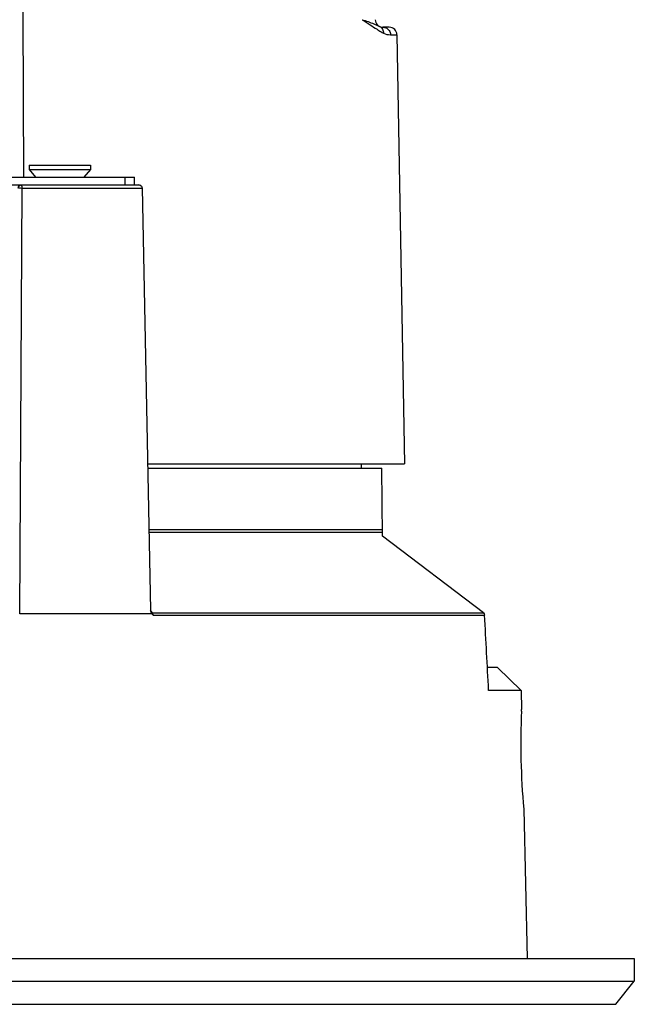
# Model space of a CAD drawing. Units: millimetres. Extents: x 283 to 1052, y -244 to 828.
# Drawn here: x 760 to 801, y 190 to 255 of the extents above; entities that cross this region are included whole.
import ezdxf

# ---------------------------------------------------------------- set-up
doc = ezdxf.new("R2010")
doc.units = ezdxf.units.MM
doc.header["$LTSCALE"] = 32.67
doc.layers.get('0').update_dxf_attribs({"linetype": 'CONTINUOUS'})

msp = doc.modelspace()

# ---------------------------------------------------------------- linework, layer by layer
at = {"color": 7, "linetype": 'Continuous'}
for p, q in [((784.545, 254.097), (784.125, 254.097)), ((784.62, 253.605), (785.045, 253.605)), ((785.045, 253.605), (785.534, 225.597)), ((761.034, 245.097), (765.034, 245.097)), ((761.034, 245.097), (761.034, 244.797)), ((765.034, 245.097), (765.034, 244.797)), ((761.034, 244.797), (765.034, 244.797)), ((761.034, 244.797), (761.451, 244.297)), ((765.034, 244.797), (764.617, 244.297)), ((722.921, 243.797), (768.148, 243.797)), ((723.153, 244.297), (767.915, 244.297)), ((767.297, 243.797), (767.297, 244.297)), ((767.915, 243.797), (767.915, 244.297)), ((760.422, 215.797), (760.578, 243.598)), ((760.578, 243.598), (768.42, 243.598)), ((768.42, 243.6), (768.956, 216.04)), ((768.77, 225.597), (785.534, 225.597)), ((768.776, 225.297), (784.052, 225.297)), ((782.734, 225.297), (782.729, 225.597)), ((784.09, 220.872), (784.052, 225.297)), ((768.854, 221.289), (784.086, 221.289)), ((768.857, 221.129), (784.088, 221.129)), ((790.686, 215.855), (784.09, 220.872)), ((769.09, 215.855), (768.961, 216.043)), ((769.05, 215.797), (760.422, 215.797)), ((768.995, 215.885), (769.05, 215.797)), ((769.09, 215.855), (790.686, 215.855)), ((769.106, 215.728), (769.134, 215.697)), ((769.134, 215.697), (790.768, 215.697)), ((791.612, 212.297), (790.946, 212.297)), ((791.612, 212.297), (793.145, 210.797)), ((793.145, 210.797), (791.024, 210.797)), ((793.145, 210.797), (793.173, 209.547)), ((793.168, 209.436), (793.173, 209.547)), ((793.317, 203.047), (793.534, 193.297)), ((690.534, 193.297), (800.534, 193.297)), ((800.534, 193.297), (800.534, 191.797)), ((690.534, 191.797), (800.534, 191.797)), ((799.334, 190.297), (800.534, 191.797)), ((691.734, 190.297), (799.334, 190.297))]:
    msp.add_line(p, q, dxfattribs=at)
for centre, radius, start, end in [((784.125, 254.597), 0.5, 181.00001, 270), ((784.545, 253.597), 0.5, 1, 90), ((784.619, 254.627), 1.022, 243.73409, 270.03025), ((769.308, 216.046), 0.352, 181.10323, 187.36249), ((769.294, 216.044), 0.338, 187.34834, 193.70203), ((769.384, 216.075), 0.434, 203.2019, 206.01797), ((841.043, 207.359), 47.92, 177.51617, 185.16316)]:
    msp.add_arc(centre, radius, start, end, dxfattribs=at)
msp.add_ellipse((749.506, 155.596), major_axis=(-18.954, 464.657), ratio=0.09467, start_param=-1.455579, end_param=-1.444951, dxfattribs=at)
for points in [[(760.471, 300.818), (760.537, 281.978), (760.602, 263.137), (760.668, 244.297)], [(784.125, 254.097), (784.189, 254.097), (784.254, 254.084), (784.313, 254.059)], [(768.965, 215.964), (768.97, 215.944), (768.977, 215.923), (768.986, 215.904)], [(769.05, 215.797), (769.067, 215.773), (769.087, 215.75), (769.106, 215.728)], [(790.686, 215.855), (790.733, 215.819), (790.765, 215.756), (790.768, 215.697)]]:
    msp.add_open_spline(points, degree=3, dxfattribs=at)
for points, knots in [([(782.767, 254.588), (782.942, 254.481), (783.268, 254.272), (783.59, 254.057), (783.743, 253.959)], [0, 0, 0, 0, 0.530706, 1, 1, 1, 1]), ([(782.767, 254.588), (782.899, 254.548), (783.285, 254.424), (783.662, 254.269), (783.902, 254.149)], [0, 0, 0, 0, 0.340117, 1, 1, 1, 1]), ([(783.743, 253.959), (783.781, 253.935), (783.919, 253.847), (784.06, 253.764), (784.167, 253.711)], [0, 0, 0, 0, 0.272891, 1, 1, 1, 1]), ([(783.902, 254.149), (783.981, 254.11), (784.12, 253.982), (784.168, 253.8), (784.167, 253.711)], [0, 0, 0, 0, 0.496656, 1, 1, 1, 1]), ([(784.313, 254.059), (784.401, 254.023), (784.558, 253.895), (784.618, 253.701), (784.62, 253.605)], [0, 0, 0, 0, 0.498535, 1, 1, 1, 1]), ([(760.324, 243.598), (760.325, 243.649), (760.363, 243.752), (760.466, 243.797), (760.514, 243.797)], [0, 0, 0, 0, 0.50896, 1, 1, 1, 1]), ([(760.578, 243.598), (760.578, 243.645), (760.571, 243.71), (760.546, 243.777), (760.524, 243.797), (760.514, 243.797)], [0, 0, 0, 0, 0.650294, 0.868906, 1, 1, 1, 1]), ([(768.42, 243.6), (768.418, 243.66), (768.351, 243.747), (768.238, 243.788), (768.178, 243.797), (768.148, 243.797)], [0, 0, 0, 0, 0.499987, 0.75094, 1, 1, 1, 1]), ([(760.324, 243.598), (760.337, 243.599), (760.422, 243.599), (760.506, 243.599), (760.578, 243.598)], [0, 0, 0, 0, 0.151885, 1, 1, 1, 1]), ([(769.09, 215.855), (769.081, 215.855), (769.048, 215.857), (769.015, 215.871), (768.997, 215.888)], [0, 0, 0, 0, 0.272696, 1, 1, 1, 1]), ([(769.134, 215.697), (769.134, 215.712), (769.128, 215.767), (769.113, 215.822), (769.09, 215.855)], [0, 0, 0, 0, 0.278148, 1, 1, 1, 1])]:
    msp.add_open_spline(points, degree=3, knots=knots, dxfattribs=at)

doc.saveas('drawing.dxf')
